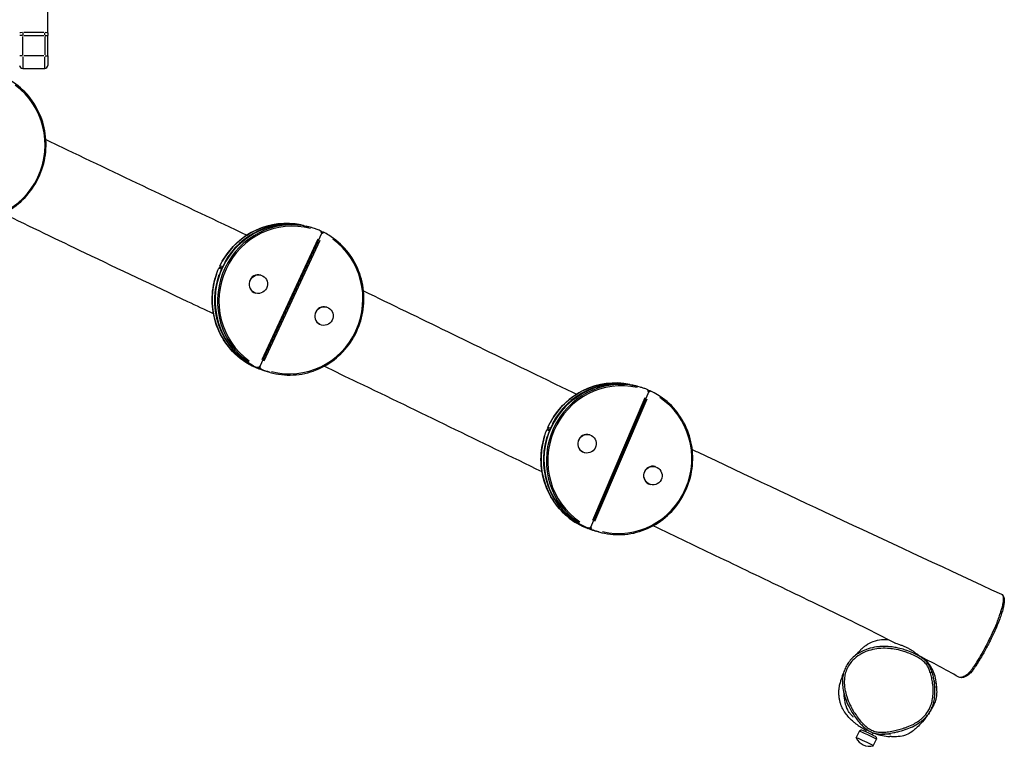
# Model space of a CAD drawing. Units: millimetres. Extents: x -4691 to 3859, y -4118 to 4851.
# Drawn here: x 176 to 1745, y -1009 to 149 of the extents above; entities that cross this region are included whole.
import ezdxf

# ---------------------------------------------------------------- set-up
doc = ezdxf.new("R2010")
doc.units = ezdxf.units.MM
doc.header["$LTSCALE"] = 50
doc.layers.add('SW_Toestellen', color=2, linetype='Continuous')

msp = doc.modelspace()

# ---------------------------------------------------------------- linework, layer by layer
at = {"layer": 'SW_Toestellen'}
for p, q in [((221.2, 127.7), (221.2, 269.4)), ((181.2, 127.9), (181.2, 124)), ((214.5, 128.2), (183, 128.2)), ((216.2, 124), (216.2, 127.9)), ((221.2, 127.7), (221.2, 123.8)), ((180.9, 123.8), (176.3, 123.8)), ((181.2, 92.6), (181.2, 122.2)), ((183, 123.8), (214.5, 123.8)), ((216.2, 122.2), (216.2, 92.6)), ((216.6, 123.8), (221.2, 123.8)), ((221.2, 91), (221.2, 123.8)), ((180.9, 91), (176.3, 91)), ((181.2, 89.4), (181.2, 71)), ((214.5, 91), (183, 91)), ((216.2, 71), (216.2, 89.4)), ((216.6, 91), (221.2, 91)), ((221.2, 91), (221.2, 76)), ((181.2, 71), (216.2, 71)), ((636.3, -181.2), (632.5, -180.1)), ((641, -182.5), (637.2, -181.4)), ((657.6, -190.9), (558.6, -404.9)), ((651.4, -200.9), (562.2, -393.5)), ((565.7, -395.2), (654.9, -202.6)), ((659.9, -189.8), (657.6, -189.2)), ((493.8, -247.5), (497.1, -248.4)), ((498.8, -244.7), (495.5, -243.8)), ((498.9, -247.2), (495.9, -246.3)), ((560.7, -258.5), (560.2, -258.3)), ((552.5, -287), (552.1, -286.9)), ((665.5, -309.3), (665, -309.2)), ((657.3, -337.9), (656.9, -337.7)), ((555.7, -405.8), (552.4, -404.8)), ((556.3, -406), (552.5, -404.9)), ((555.9, -406.5), (559.3, -407.5)), ((570.5, -412), (566.8, -410.9)), ((575.2, -413.3), (571.4, -412.2)), ((1160.3, -435.5), (1156.5, -434.4)), ((1165, -436.9), (1161.2, -435.8)), ((1178.5, -443.8), (1085.7, -660.7)), ((1172.5, -454), (1089, -649.2)), ((1180.8, -442.7), (1178.4, -442)), ((1092.6, -650.7), (1176.1, -455.6)), ((1021.3, -502.4), (1017.9, -501.4)), ((1016.3, -505.1), (1019.7, -506.1)), ((1021.5, -504.8), (1018.5, -503.9)), ((1084.7, -512.8), (1084.2, -512.7)), ((1076.5, -541.3), (1076.1, -541.2)), ((1189.5, -563.7), (1189, -563.6)), ((1181.3, -592.2), (1180.9, -592.1)), ((1082.9, -661.7), (1079.5, -660.7)), ((1083.4, -661.8), (1079.6, -660.8)), ((1083.2, -662.3), (1086.5, -663.3)), ((1094.5, -666.3), (1090.7, -665.3)), ((1099.2, -667.7), (1095.4, -666.6)), ((1563.2, -846.9), (1563.2, -846.9)), ((1509.3, -995.7), (1514.2, -985.3)), ((1517.3, -983.5), (1514.2, -985.3)), ((1525.7, -982.1), (1523.8, -986)), ((1536.2, -987.8), (1534.6, -991.2)), ((1536.4, -1008.5), (1541.3, -998.1)), ((1540.8, -994.6), (1541.3, -998.1))]:
    msp.add_line(p, q, dxfattribs=at)
for centre, radius, start, end in [((181.2, 76), 5, 180, 270), ((216.2, 76), 5, 270, 0), ((655.8, -190.1), 2, 335.1656, 65.6129), ((659.3, -191.7), 2, 63.6135, 74.0917), ((495.3, -248.2), 2, 74.0917, 156.1088), ((497, -244.6), 2, 154.2221, 241.0692), ((553.1, -403), 2, 243.6135, 254.0917), ((556.6, -404.7), 2, 206.9583, 245.6129), ((556.8, -404.1), 2, 254.0917, 335.1656), ((1176.7, -443.1), 2, 336.8405, 67.3892), ((1180.2, -444.6), 2, 65.3888, 74.0917), ((1019.5, -502.2), 2, 155.8975, 243.5148), ((1017.9, -505.8), 2, 74.0917, 157.7832), ((1080.2, -658.8), 2, 245.3888, 254.0917), ((1083.7, -660.4), 2, 211.811, 247.3892), ((1083.9, -659.9), 2, 254.0917, 336.8405), ((1530.4, -986.1), 23.2, 204.4726, 284.904)]:
    msp.add_arc(centre, radius, start, end, dxfattribs=at)
for centre, major_axis, ratio, start_param, end_param in [((181.2, 127.7), (-5, 0), 0.087156, 4.790929, 6.204645), ((216.2, 127.7), (5, 0), 0.087156, 0.07854, 1.492257), ((102, -52.2), (32.3, 113.5), 0.969908, 3.14481, 5.941733), ((604.3, -296.8), (-32.9, -115.4), 0.969908, 3.289798, 5.957489), ((608.1, -297.9), (32.9, 115.4), 0.969908, 0.148205, 2.815896), ((608.5, -298), (-32.3, -113.5), 0.969908, 3.153385, 5.950309), ((599.6, -295.5), (32.9, 115.4), 0.969908, 0.069665, 1.323639), ((603.4, -296.6), (32.9, 115.4), 0.969908, 0.069665, 1.323639), ((608.5, -298), (32.3, 113.5), 0.969908, 3.153385, 5.950309), ((655.8, -190.1), (0.83, 1.82), 0.240968, 4.82504, 6.206441), ((655.8, -190.1), (1.82, -0.84), 0.03892, 0.066394, 1.261495), ((659.3, -191.7), (-1.82, 0.84), 0.03892, 4.542949, 5.865342), ((659.3, -191.7), (0.55, 1.92), 0.969908, 0.061627, 1.170904), ((659.3, -191.7), (0.89, 1.79), 0.239648, 4.833007, 6.20686), ((495.3, -248.2), (-1.83, 0.81), 0.034841, 6.051847, 6.27101), ((495.3, -248.2), (0.55, 1.92), 0.969908, 0.07136, 1.355844), ((497, -244.6), (-0.55, -1.92), 0.969908, 4.610947, 5.97985), ((497, -244.6), (-1.8, 0.87), 0.042988, 6.053065, 6.271074), ((499.1, -249.3), (-1.83, 0.81), 0.034841, 5.295772, 6.000519), ((499.1, -249.3), (-0.55, -1.92), 0.969908, 3.605379, 4.518091), ((500.8, -245.7), (-0.55, -1.92), 0.969908, 4.585581, 5.49789), ((500.8, -245.7), (-1.8, 0.87), 0.042988, 5.298595, 6.001882), ((599.6, -295.5), (-32.9, -115.4), 0.969908, 4.654517, 6.197466), ((603.4, -296.6), (-32.9, -115.4), 0.969908, 4.654517, 6.197466), ((556.1, -272.6), (-4.1, -14.3), 0.969908, 3.141593, 6.283185), ((660.9, -323.5), (-4.1, -14.3), 0.969908, 3.141593, 6.283185), ((553.1, -403), (-0.55, -1.92), 0.969908, 6.114568, 6.274311), ((553.1, -403), (-0.89, -1.79), 0.239648, 0.002215, 0.042078), ((556.6, -404.7), (-0.55, -1.92), 0.969908, 5.494505, 6.105641), ((556.6, -404.7), (-0.83, -1.82), 0.240968, 0.001795, 0.034111), ((556.8, -404.1), (-0.89, -1.79), 0.239648, 0.122833, 1.536549), ((556.8, -404.1), (-0.55, -1.92), 0.969908, 6.114568, 6.274311), ((604.3, -296.8), (-32.9, -115.4), 0.969908, 6.146773, 6.276006), ((556.8, -404.1), (1.82, -0.84), 0.03892, 0.066394, 1.261495), ((560.3, -405.7), (-0.55, -1.92), 0.969908, 4.790774, 6.068603), ((560.3, -405.7), (-1.82, 0.84), 0.03892, 4.542951, 5.865386), ((560.3, -405.7), (-0.83, -1.82), 0.240968, 0.114446, 1.528163), ((608.1, -297.9), (-32.9, -115.4), 0.969908, 6.146773, 6.276006), ((1123.6, -549.9), (32.9, 115.4), 0.969908, 0.07117, 1.352235), ((1127.4, -550.9), (32.9, 115.4), 0.969908, 0.07117, 1.352235), ((1128.3, -551.2), (-32.9, -115.4), 0.969908, 3.291303, 5.986085), ((1132.1, -552.3), (32.9, 115.4), 0.969908, 0.14971, 2.844492), ((1132.5, -552.4), (-32.3, -113.5), 0.969908, 3.183487, 5.98041), ((1132.5, -552.4), (32.3, 113.5), 0.969908, 3.183487, 5.98041), ((1176.7, -443.1), (0.77, 1.85), 0.241907, 4.817928, 6.206067), ((1176.7, -443.1), (1.84, -0.79), 0.031669, 0.066343, 1.260515), ((1180.2, -444.6), (-1.84, 0.79), 0.031669, 4.541895, 5.863894), ((1180.2, -444.6), (0.55, 1.92), 0.969908, 0.063139, 1.199644), ((1180.2, -444.6), (0.83, 1.82), 0.240834, 4.825935, 6.206488), ((1019.5, -502.2), (-0.55, -1.92), 0.969908, 4.641678, 6.021904), ((1019.5, -502.2), (-1.83, 0.82), 0.035756, 6.051971, 6.271016), ((1123.6, -549.9), (-32.9, -115.4), 0.969908, 4.683113, 6.198971), ((1127.4, -550.9), (-32.9, -115.4), 0.969908, 4.683113, 6.198971), ((1017.9, -505.8), (-1.85, 0.76), 0.027573, 6.050981, 6.270964), ((1017.9, -505.8), (0.55, 1.92), 0.969908, 0.072865, 1.38444), ((1021.7, -506.9), (-0.55, -1.92), 0.969908, 3.633363, 4.548081), ((1021.7, -506.9), (-1.85, 0.76), 0.027573, 5.293767, 5.999549), ((1023.3, -503.2), (-0.55, -1.92), 0.969908, 4.615798, 5.530191), ((1023.3, -503.2), (-1.83, 0.82), 0.035756, 5.296059, 6.000657), ((1080.1, -527), (-4.1, -14.3), 0.969908, 3.141593, 6.283185), ((1184.9, -577.8), (-4.1, -14.3), 0.969908, 3.141593, 6.283185), ((1080.2, -658.8), (-0.83, -1.82), 0.240834, 0.001842, 0.035006), ((1080.2, -658.8), (-0.55, -1.92), 0.969908, 6.143164, 6.275816), ((1083.7, -660.4), (-0.55, -1.92), 0.969908, 5.57647, 6.138472), ((1083.7, -660.4), (-0.77, -1.85), 0.241907, 0.001421, 0.026999), ((1083.9, -659.9), (-0.83, -1.82), 0.240834, 0.115388, 1.529105), ((1083.9, -659.9), (-0.55, -1.92), 0.969908, 6.143164, 6.275816), ((1128.3, -551.2), (-32.9, -115.4), 0.969908, 6.175369, 6.277511), ((1083.9, -659.9), (1.84, -0.79), 0.031669, 0.066343, 1.260515), ((1087.5, -661.5), (-0.55, -1.92), 0.969908, 4.822428, 6.098786), ((1087.5, -661.5), (-1.84, 0.79), 0.031669, 4.541897, 5.863923), ((1087.5, -661.5), (-0.77, -1.85), 0.241907, 0.10696, 1.520677), ((1132.1, -552.3), (-32.9, -115.4), 0.969908, 6.175369, 6.277511), ((1627.3, -892.4), (2.86, 0.9), 0.001571, 0.077671, 1.475743), ((1527.7, -991.7), (-13.6, 6.4), 0.04098, 3.141593, 6.283185), ((1529, -989), (-11.8, 5.6), 0.04098, 3.168939, 6.255839), ((1522.8, -1002.1), (-13.6, 6.4), 0.04098, 3.093165, 6.331613)]:
    msp.add_ellipse(centre, major_axis=major_axis, ratio=ratio, start_param=start_param, end_param=end_param, dxfattribs=at)
for centre in [(556.6, -272.7), (661.4, -323.6), (1080.6, -527.1), (1185.4, -578)]:
    msp.add_ellipse(centre, major_axis=(-4.1, -14.3), ratio=0.969908, dxfattribs=at)
for points, knots in [([(68.7, -167.4), (80.6, -170.8), (93.1, -172.3), (118, -171), (130.3, -168.3), (153.7, -159.1), (164.7, -152.5), (184.1, -136.3), (192.6, -126.5), (206.2, -104.9), (211.3, -93), (217.6, -68.2), (218.8, -55.3), (217.2, -29.8), (214.4, -17.2), (205.1, 6.3), (198.6, 17.3), (182.5, 36.5), (172.9, 44.7), (159.8, 52.7), (157.2, 54.2), (154.6, 55.5)], [4.881506, 4.881506, 4.881506, 4.881506, 5.201173, 5.201173, 5.520914, 5.520914, 5.840835, 5.840835, 6.160954, 6.160954, 6.481214, 6.481214, 6.801519, 6.801519, 7.12176, 7.12176, 7.441846, 7.441846, 7.76173, 7.76173, 7.837032, 7.837032, 7.837032, 7.837032]), ([(218, -42.3), (226.2, -46.2), (234.4, -50.2), (341, -101.1), (439.6, -147.8), (538.3, -194.6)], [75.971694, 75.971694, 75.971694, 75.971694, 78.781141, 78.781141, 112.525662, 112.525662, 112.525662, 112.525662]), ([(485, -320), (471.4, -313.6), (457.8, -307.2), (389.6, -275), (335.2, -249.3), (237.1, -202.5), (193.5, -181.5), (149.9, -160.2)], [126.317017, 126.317017, 126.317017, 126.317017, 131.008465, 131.008465, 149.8471, 149.8471, 164.915623, 164.915623, 164.915623, 164.915623]), ([(552.2, -404.8), (541, -399.3), (530.8, -391.9), (513.2, -374.2), (505.8, -363.8), (494.5, -341.2), (490.7, -328.9), (487, -303.7), (487.2, -290.8), (491.5, -265.6), (495.6, -253.3), (507.4, -230.6), (515, -220.2), (533.1, -202.3), (543.5, -194.8), (566.1, -183.6), (578.2, -179.9), (602.9, -176.5), (615.5, -176.8), (630.9, -179.8), (634.1, -180.5), (637.2, -181.4)], [4.729339, 4.729339, 4.729339, 4.729339, 5.04903, 5.04903, 5.368862, 5.368862, 5.688897, 5.688897, 6.009105, 6.009105, 6.329403, 6.329403, 6.649685, 6.649685, 6.969849, 6.969849, 7.289824, 7.289824, 7.609605, 7.609605, 7.69344, 7.69344, 7.69344, 7.69344]), ([(495.2, -243.7), (500.1, -233.7), (506.3, -224.3), (520.9, -207.7), (529.3, -200.4), (547.8, -188.5), (557.9, -183.8), (578.7, -177.5), (589.6, -175.9), (611.3, -175.7), (622.1, -177.1), (632.5, -180.1)], [4.729339, 4.729339, 4.729339, 4.729339, 5.008, 5.008, 5.286661, 5.286661, 5.565322, 5.565322, 5.843983, 5.843983, 6.122644, 6.122644, 6.122644, 6.122644]), ([(656.7, -188.3), (655.6, -187.8), (654.6, -187.3), (652.6, -186.5), (651.5, -186.1), (649.4, -185.3), (648.4, -184.9), (646.3, -184.2), (645.2, -183.8), (643.1, -183.1), (642, -182.8), (641, -182.5)], [4.7293389, 4.7293389, 4.7293389, 4.7293389, 4.7580573, 4.7580573, 4.7867757, 4.7867757, 4.815494, 4.815494, 4.8442124, 4.8442124, 4.8729308, 4.8729308, 4.8729308, 4.8729308]), ([(575.2, -413.3), (587.1, -416.7), (599.6, -418.1), (624.5, -416.9), (636.9, -414.2), (660.2, -404.9), (671.2, -398.4), (690.6, -382.1), (699.1, -372.4), (712.7, -350.8), (717.8, -338.9), (724.1, -314.1), (725.3, -301.2), (723.8, -275.7), (721, -263.1), (711.7, -239.6), (705.1, -228.6), (689, -209.4), (679.4, -201.1), (666, -193), (663.2, -191.4), (660.2, -190)], [4.872931, 4.872931, 4.872931, 4.872931, 5.192598, 5.192598, 5.512338, 5.512338, 5.832259, 5.832259, 6.152378, 6.152378, 6.472639, 6.472639, 6.792943, 6.792943, 7.113184, 7.113184, 7.43327, 7.43327, 7.753154, 7.753154, 7.837032, 7.837032, 7.837032, 7.837032]), ([(566.8, -410.9), (554.8, -407.5), (543.4, -402.1), (523, -387.9), (513.9, -379.1), (498.9, -359), (493, -347.6), (485.1, -323.6), (483, -310.8), (482.9, -285.3), (484.8, -272.5), (490, -255.9), (491.7, -251.6), (493.5, -247.4)], [6.122644, 6.122644, 6.122644, 6.122644, 6.442311, 6.442311, 6.762051, 6.762051, 7.081972, 7.081972, 7.402091, 7.402091, 7.722352, 7.722352, 7.837032, 7.837032, 7.837032, 7.837032]), ([(724.2, -283.5), (813.3, -326.6), (902.6, -370.1), (1016, -425.1), (1039.8, -436.6), (1063.7, -448.1)], [133.67955, 133.67955, 133.67955, 133.67955, 164.098764, 164.098764, 172.215993, 172.215993, 172.215993, 172.215993]), ([(571.4, -412.2), (570.4, -411.9), (569.3, -411.6), (567.2, -410.9), (566.1, -410.6), (564, -409.8), (563, -409.5), (560.9, -408.7), (559.8, -408.2), (557.8, -407.4), (556.8, -406.9), (555.7, -406.5)], [1.4102545, 1.4102545, 1.4102545, 1.4102545, 1.4389729, 1.4389729, 1.4676913, 1.4676913, 1.4964096, 1.4964096, 1.525128, 1.525128, 1.5538464, 1.5538464, 1.5538464, 1.5538464]), ([(1008.6, -571.9), (910.8, -524.3), (812.8, -476.4), (696.8, -420.7), (679, -412.2), (661.2, -403.7)], [66.707956, 66.707956, 66.707956, 66.707956, 100.085572, 100.085572, 106.172135, 106.172135, 106.172135, 106.172135]), ([(1079.3, -660.6), (1068, -655.5), (1057.6, -648.4), (1039.4, -631.3), (1031.7, -621.2), (1019.8, -598.9), (1015.6, -586.8), (1011.2, -561.7), (1011, -548.8), (1014.5, -523.4), (1018.3, -511), (1029.4, -488), (1036.8, -477.3), (1054.3, -458.9), (1064.5, -451.2), (1086.7, -439.3), (1098.8, -435.1), (1123.4, -431), (1136, -430.9), (1152.6, -433.6), (1157, -434.6), (1161.2, -435.8)], [4.729339, 4.729339, 4.729339, 4.729339, 5.049022, 5.049022, 5.368838, 5.368838, 5.688853, 5.688853, 6.009048, 6.009048, 6.329342, 6.329342, 6.64963, 6.64963, 6.969809, 6.969809, 7.289803, 7.289803, 7.6096, 7.6096, 7.723541, 7.723541, 7.723541, 7.723541]), ([(1017.7, -501.3), (1022.3, -491), (1028.4, -481.2), (1043, -463.9), (1051.5, -456.3), (1070.1, -443.7), (1080.3, -438.8), (1101.6, -432.1), (1112.7, -430.3), (1134.8, -430), (1145.9, -431.4), (1156.5, -434.4)], [4.729339, 4.729339, 4.729339, 4.729339, 5.01402, 5.01402, 5.298701, 5.298701, 5.583382, 5.583382, 5.868063, 5.868063, 6.152745, 6.152745, 6.152745, 6.152745]), ([(1177.4, -441.2), (1176.6, -440.9), (1175.8, -440.5), (1174.2, -439.9), (1173.3, -439.6), (1171.7, -439), (1170.8, -438.7), (1169.2, -438.1), (1168.3, -437.9), (1166.7, -437.3), (1165.8, -437.1), (1165, -436.9)], [4.7293389, 4.7293389, 4.7293389, 4.7293389, 4.7520371, 4.7520371, 4.7747352, 4.7747352, 4.7974334, 4.7974334, 4.8201315, 4.8201315, 4.8428297, 4.8428297, 4.8428297, 4.8428297]), ([(1099.2, -667.7), (1111.1, -671.1), (1123.6, -672.5), (1148.5, -671.2), (1160.9, -668.5), (1184.2, -659.3), (1195.2, -652.7), (1214.6, -636.5), (1223.1, -626.8), (1236.7, -605.1), (1241.8, -593.2), (1248.1, -568.4), (1249.3, -555.5), (1247.8, -530), (1245, -517.5), (1235.6, -493.9), (1229.1, -483), (1213, -463.7), (1203.4, -455.5), (1189, -446.7), (1185.1, -444.6), (1181.1, -442.8)], [4.84283, 4.84283, 4.84283, 4.84283, 5.162497, 5.162497, 5.482237, 5.482237, 5.802158, 5.802158, 6.122277, 6.122277, 6.442538, 6.442538, 6.762842, 6.762842, 7.083083, 7.083083, 7.403169, 7.403169, 7.723053, 7.723053, 7.837032, 7.837032, 7.837032, 7.837032]), ([(1090.7, -665.3), (1078.8, -661.9), (1067.4, -656.5), (1047, -642.3), (1037.9, -633.5), (1022.9, -613.3), (1017, -602), (1009.1, -577.9), (1007, -565.2), (1006.8, -539.6), (1008.8, -526.8), (1013.7, -511.4), (1014.8, -508.2), (1016.1, -505.1)], [6.152745, 6.152745, 6.152745, 6.152745, 6.472412, 6.472412, 6.792152, 6.792152, 7.112073, 7.112073, 7.432192, 7.432192, 7.752453, 7.752453, 7.837032, 7.837032, 7.837032, 7.837032]), ([(1248, -536.2), (1250.8, -537.5), (1253.6, -538.9), (1333.6, -576.8), (1410.7, -613.1), (1572.2, -688.7), (1656.5, -728), (1740.8, -767)], [193.133657, 193.133657, 193.133657, 193.133657, 194.100945, 194.100945, 220.420385, 220.420385, 249.227533, 249.227533, 249.227533, 249.227533]), ([(1570.1, -844.2), (1553.4, -835.6), (1537.1, -827.4), (1504.4, -811.1), (1488.1, -803.2), (1449.7, -784.6), (1427.5, -773.9), (1367.6, -745.1), (1329.7, -726.9), (1256.5, -691.7), (1221.1, -674.7), (1185.8, -657.7)], [2.189067, 2.189067, 2.189067, 2.189067, 8.211004, 8.211004, 13.900706, 13.900706, 21.530867, 21.530867, 34.472433, 34.472433, 46.547235, 46.547235, 46.547235, 46.547235]), ([(1095.4, -666.6), (1094.6, -666.4), (1093.7, -666.1), (1092.1, -665.6), (1091.2, -665.3), (1089.5, -664.7), (1088.7, -664.5), (1087.1, -663.9), (1086.2, -663.5), (1084.6, -662.9), (1083.8, -662.6), (1083, -662.2)], [1.4403556, 1.4403556, 1.4403556, 1.4403556, 1.4630538, 1.4630538, 1.4857519, 1.4857519, 1.5084501, 1.5084501, 1.5311482, 1.5311482, 1.5538464, 1.5538464, 1.5538464, 1.5538464]), ([(1740.8, -767), (1741.1, -767.1), (1741.4, -767.3), (1742.4, -768.2), (1742.9, -769.2), (1743.4, -771.3), (1743.5, -772), (1743.7, -774.9), (1743.4, -777.7), (1742.5, -783.2), (1742, -785.7), (1740.7, -790.5), (1740.1, -792.6), (1738.7, -797), (1738, -799.2), (1736.2, -804.3), (1735.2, -807.2), (1732.1, -815.1), (1729.9, -820.2), (1725.5, -830.1), (1723.2, -834.9), (1717.7, -845.9), (1714.5, -852), (1708.8, -862.3), (1706.2, -866.7), (1702.3, -873.1), (1701, -875.2), (1698.4, -879.4), (1697.1, -881.4), (1694.7, -884.9), (1693.6, -886.4), (1691.4, -889.3), (1690.3, -890.6), (1688, -893.2), (1686.7, -894.4), (1684.4, -896.2), (1683.4, -896.9), (1681.2, -898.1), (1680.1, -898.6), (1677.9, -899.3), (1676.9, -899.5), (1674.7, -899.7), (1673.5, -899.5), (1672.5, -898.9)], [-24.466318, -24.466318, -24.466318, -24.466318, -24.091409, -24.091409, -23.018729, -23.018729, -22.556675, -22.556675, -21.268237, -21.268237, -20.3107, -20.3107, -19.597109, -19.597109, -18.883519, -18.883519, -17.99497, -17.99497, -16.47068, -16.47068, -15.003008, -15.003008, -13.10242, -13.10242, -11.631625, -11.631625, -10.896228, -10.896228, -10.160831, -10.160831, -9.57613, -9.57613, -8.991429, -8.991429, -8.223102, -8.223102, -7.455289, -7.455289, -6.510163, -6.510163, -5.553907, -5.553907, -4.266208, -4.266208, -4.266208, -4.266208]), ([(1740.8, -767), (1741.5, -767.3), (1742.2, -767.8), (1743.3, -769), (1743.7, -769.7), (1744.5, -771.4), (1744.8, -772.4), (1745.2, -775), (1745.2, -776.6), (1745, -780), (1744.8, -781.8), (1744.1, -785.7), (1743.6, -787.8), (1742.5, -792.4), (1741.7, -794.9), (1740.1, -800.3), (1739.1, -803.2), (1736.7, -809.5), (1735.4, -813), (1732.4, -820.3), (1730.7, -824.2), (1727, -832.3), (1724.9, -836.7), (1721.5, -843.4), (1720.3, -845.8), (1717.6, -850.8), (1716.2, -853.4), (1713.3, -858.7), (1711.7, -861.5), (1708.4, -867.2), (1706.6, -870.2), (1703.2, -875.7), (1701.6, -878.3), (1698.9, -882.4), (1697.9, -884), (1695.5, -887.3), (1694.2, -889.1), (1692.1, -891.6), (1691.3, -892.4), (1689.6, -894.1), (1688.8, -894.8), (1686.9, -896.3), (1685.8, -897), (1683.1, -898.5), (1681.6, -899.1), (1678.7, -899.8), (1677.5, -900), (1675, -899.9), (1673.7, -899.6), (1672.5, -898.9)], [-24.466318, -24.466318, -24.466318, -24.466318, -23.973428, -23.973428, -23.471081, -23.471081, -22.812793, -22.812793, -21.991159, -21.991159, -21.200168, -21.200168, -20.394079, -20.394079, -19.535404, -19.535404, -18.579688, -18.579688, -17.506783, -17.506783, -16.311183, -16.311183, -14.966301, -14.966301, -14.200507, -14.200507, -13.364371, -13.364371, -12.435631, -12.435631, -11.425625, -11.425625, -10.479493, -10.479493, -9.885127, -9.885127, -9.149632, -9.149632, -8.662456, -8.662456, -8.134127, -8.134127, -7.40583, -7.40583, -6.196337, -6.196337, -5.231273, -5.231273, -4.266208, -4.266208, -4.266208, -4.266208]), ([(1509.9, -863.1), (1511.8, -860.6), (1513.7, -858.2), (1516.2, -855.6), (1516.5, -855.3), (1517.1, -854.7), (1517.4, -854.4), (1517.7, -854.1), (1517.7, -854.1), (1517.8, -854), (1517.8, -854), (1517.9, -854), (1517.9, -854), (1517.9, -854), (1517.9, -854), (1517.9, -854), (1517.9, -854), (1517.9, -854), (1517.9, -854), (1518.2, -853.7), (1518.7, -853.1), (1519.6, -852.4), (1520, -852), (1521.7, -850.6), (1523, -849.6), (1528.3, -845.8), (1532.5, -843.6), (1541, -840.5), (1545.4, -839.6), (1553.4, -838.7), (1557.1, -838.8), (1560.2, -839.1)], [28.963235, 28.963235, 28.963235, 28.963235, 30.436893, 30.436893, 30.668608, 30.668608, 30.842393, 30.842393, 30.874977, 30.874977, 30.886819, 30.886819, 30.89274, 30.89274, 30.895701, 30.895701, 30.896071, 30.896071, 30.896256, 30.896256, 31.094713, 31.094713, 31.284213, 31.284213, 31.853245, 31.853245, 33.575593, 33.575593, 35.539287, 35.539287, 37.659217, 37.659217, 37.659217, 37.659217]), ([(1570.1, -844.2), (1570.4, -844.4), (1571.1, -844.7), (1573.1, -845.3), (1574.5, -845.8), (1577.7, -846.8), (1579, -847.3), (1582, -848.4), (1583.6, -849), (1586.8, -850.3), (1588.3, -851), (1591.6, -852.6), (1593.3, -853.5), (1596.1, -855.1), (1597.2, -855.8), (1598.2, -856.5)], [10.952302, 10.952302, 10.952302, 10.952302, 11.854443, 11.854443, 12.819098, 12.819098, 13.401164, 13.401164, 13.933167, 13.933167, 14.458572, 14.458572, 15.073673, 15.073673, 15.586557, 15.586557, 15.586557, 15.586557]), ([(1573.1, -852.1), (1570.2, -851.5), (1567.2, -851.1), (1561.5, -850.4), (1558.8, -850.3), (1553.5, -850.1), (1551, -850.2), (1546.2, -850.4), (1543.8, -850.7), (1537.1, -851.6), (1532.7, -852.6), (1524.6, -855.2), (1520.9, -856.7), (1514.2, -860.2), (1511.1, -862.1), (1505.7, -866.2), (1503.3, -868.3), (1499.2, -872.7), (1497.4, -875), (1494.3, -879.7), (1493, -882.1), (1490.8, -887), (1489.9, -889.5), (1488.4, -894.7), (1487.9, -897.4), (1487.3, -903.2), (1487.2, -906.2), (1487.4, -912.7), (1487.8, -916.1), (1489.2, -923.7), (1490.3, -927.8), (1493.3, -936.9), (1495.4, -941.8), (1499.2, -949.5), (1500.8, -952.3), (1504.2, -957.9), (1506.1, -960.7), (1509.9, -966.1), (1511.8, -968.6), (1515.6, -972.9), (1517.4, -974.9), (1520.8, -978.1), (1522.3, -979.4), (1526.2, -982.6), (1528.8, -984.3), (1533.5, -986.7), (1535.4, -987.5), (1539.3, -988.8), (1541.2, -989.2), (1545.5, -989.8), (1547.9, -990), (1550.3, -990)], [0.915734, 0.915734, 0.915734, 0.915734, 1.447229, 1.447229, 1.926247, 1.926247, 2.368078, 2.368078, 2.782428, 2.782428, 3.563236, 3.563236, 4.258521, 4.258521, 4.876565, 4.876565, 5.421805, 5.421805, 5.917577, 5.917577, 6.378183, 6.378183, 6.833386, 6.833386, 7.303642, 7.303642, 7.820816, 7.820816, 8.429577, 8.429577, 9.176053, 9.176053, 10.112123, 10.112123, 10.683454, 10.683454, 11.281921, 11.281921, 11.842259, 11.842259, 12.30342, 12.30342, 12.651834, 12.651834, 13.17842, 13.17842, 13.532424, 13.532424, 13.849987, 13.849987, 14.260747, 14.260747, 14.260747, 14.260747]), ([(1627.4, -892.4), (1628.2, -895), (1628.9, -897.7), (1630.1, -903.1), (1630.6, -905.8), (1631.5, -912.5), (1631.8, -916.6), (1631.8, -924.2), (1631.6, -927.8), (1631, -932.7), (1630.8, -934.2), (1629.9, -938.4), (1629.2, -941), (1627.4, -946.3), (1626.2, -948.8), (1623, -954.7), (1620.8, -957.8), (1616.5, -962.5), (1614.8, -964.2), (1611.6, -966.9), (1610.3, -967.9), (1606.3, -970.6), (1603.6, -972.3), (1597.5, -975.5), (1594, -977), (1588.9, -978.9), (1587.3, -979.5), (1583, -981), (1580.2, -981.8), (1574.5, -983.4), (1571.7, -984.1), (1565.3, -985.4), (1561.8, -986), (1556, -986.7), (1553.6, -986.9), (1548.5, -987.1), (1545.6, -986.9), (1540.3, -986), (1537.8, -985.3), (1533.2, -983.3), (1531, -982.1), (1526.9, -979.4), (1524.9, -977.8), (1519.8, -973.2), (1516.8, -969.9), (1511.9, -963.8), (1509.9, -961.1), (1506.4, -955.9), (1504.9, -953.5), (1502.1, -948.6), (1500.8, -946.1), (1497.5, -939.2), (1495.6, -934.7), (1493, -926.5), (1492, -922.9), (1490.8, -916.5), (1490.5, -913.7), (1490.2, -909.7), (1490.2, -908.5), (1490.2, -904.7), (1490.3, -902.1), (1491, -896.8), (1491.6, -894.2), (1492.7, -890.3), (1493.2, -888.8), (1495, -884.6), (1496.4, -881.9), (1499.8, -876.7), (1501.7, -874.3), (1507.1, -868.8), (1510.8, -865.8), (1516.7, -862.2), (1518.5, -861.2), (1524.3, -858.4), (1528.3, -857), (1536.6, -854.7), (1540.8, -854), (1549.7, -853.1), (1554.4, -853), (1562.7, -853.5), (1566.2, -853.9), (1574.3, -855.2), (1578.8, -856.3), (1585.8, -858.4), (1588.3, -859.2), (1594.1, -861.3), (1597.3, -862.6), (1603.3, -865.4), (1606, -866.7), (1610.9, -869.6), (1613, -871), (1617.1, -874.3), (1618.9, -876.1), (1622.1, -880.2), (1623.4, -882.5), (1625.6, -887.4), (1626.6, -889.9), (1627.4, -892.4)], [-23.122683, -23.122683, -23.122683, -23.122683, -22.621582, -22.621582, -22.120482, -22.120482, -21.378234, -21.378234, -20.744075, -20.744075, -20.4678, -20.4678, -19.972969, -19.972969, -19.466708, -19.466708, -18.765662, -18.765662, -18.321693, -18.321693, -18.020021, -18.020021, -17.44141, -17.44141, -16.76427, -16.76427, -16.453635, -16.453635, -15.924233, -15.924233, -15.394829, -15.394829, -14.74835, -14.74835, -14.321414, -14.321414, -13.811288, -13.811288, -13.343386, -13.343386, -12.893755, -12.893755, -12.444124, -12.444124, -11.63863, -11.63863, -11.022463, -11.022463, -10.511909, -10.511909, -10.001355, -10.001355, -9.119787, -9.119787, -8.441658, -8.441658, -7.936714, -7.936714, -7.717844, -7.717844, -7.240876, -7.240876, -6.763908, -6.763908, -6.489162, -6.489162, -5.933158, -5.933158, -5.377152, -5.377152, -4.524657, -4.524657, -4.136653, -4.136653, -3.362134, -3.362134, -2.587615, -2.587615, -1.735124, -1.735124, -1.092033, -1.092033, -0.249574, -0.249574, 0.227212, 0.227212, 0.866815, 0.866815, 1.422982, 1.422982, 1.888783, 1.888783, 2.354585, 2.354585, 2.836278, 2.836278, 3.317972, 3.317972, 3.317972, 3.317972]), ([(1614.9, -868.8), (1613.4, -867.7), (1611.8, -866.7), (1607.4, -864.1), (1604.6, -862.7), (1598.5, -859.9), (1595.1, -858.5), (1589.2, -856.4), (1586.7, -855.5), (1580.5, -853.7), (1576.8, -852.8), (1573.1, -852.1)], [-1.747986, -1.747986, -1.747986, -1.747986, -1.422982, -1.422982, -0.866815, -0.866815, -0.227212, -0.227212, 0.249574, 0.249574, 0.915734, 0.915734, 0.915734, 0.915734]), ([(1602.2, -859.4), (1603.6, -860.4), (1605.8, -862.1), (1610.5, -865.6), (1612.6, -867.1), (1614.9, -868.8)], [43.57883, 43.57883, 43.57883, 43.57883, 53.254696, 53.254696, 59.30267, 59.30267, 59.30267, 59.30267]), ([(1633.3, -904.4), (1632.8, -901.8), (1632.3, -899.2), (1631, -894), (1630.2, -891.4), (1628.4, -886.3), (1627.3, -883.8), (1624.7, -878.9), (1623.1, -876.5), (1619.3, -872.3), (1617.2, -870.5), (1614.9, -868.8)], [22.343039, 22.343039, 22.343039, 22.343039, 22.812965, 22.812965, 23.282891, 23.282891, 23.752817, 23.752817, 24.222743, 24.222743, 24.692669, 24.692669, 24.692669, 24.692669]), ([(1488.9, -893), (1488.8, -893.1), (1488.7, -893.3), (1486.2, -898.5), (1484.5, -903.7), (1483.4, -908.8)], [-27.99339, -27.99339, -27.99339, -27.99339, -27.962011, -27.962011, -26.985124, -26.985124, -26.985124, -26.985124]), ([(1628.7, -883.4), (1628.3, -882.9), (1627.9, -882.7), (1627.7, -883.4), (1627.8, -884.2), (1627.9, -885.4)], [0.57049278, 0.57049278, 0.57049278, 0.57049278, 0.6181067, 0.6181067, 0.65846339, 0.65846339, 0.65846339, 0.65846339]), ([(1637.2, -915.9), (1637.3, -913.7), (1637.2, -911.6), (1636.4, -901.2), (1634.1, -893.6), (1630, -885.6), (1629.3, -884.5), (1628.7, -883.4)], [-5.361946, -5.361946, -5.361946, -5.361946, -4.811392, -4.811392, -2.6481, -2.6481, -2.28653, -2.28653, -2.28653, -2.28653]), ([(1507.1, -972.1), (1505.7, -970.9), (1504, -969.5), (1500.3, -966.1), (1498.3, -964.2), (1494.4, -959.6), (1492.6, -957.4), (1489.9, -953.4), (1489.2, -952.1), (1487.5, -949.1), (1486.6, -947.3), (1485.2, -944), (1484.6, -942.4), (1483.7, -939.3), (1483.2, -937.8), (1482.5, -934.3), (1482.2, -932.5), (1481.7, -928.4), (1481.6, -926.3), (1481.6, -921.3), (1481.8, -918.7), (1482.5, -913.2), (1482.9, -910.7), (1483.4, -908.8)], [0, 0, 0, 0, 2.396914, 2.396914, 4.34499, 4.34499, 5.564837, 5.564837, 6.050806, 6.050806, 6.645213, 6.645213, 7.137404, 7.137404, 7.675598, 7.675598, 8.376522, 8.376522, 9.392694, 9.392694, 10.988094, 10.988094, 13.382174, 13.382174, 13.382174, 13.382174]), ([(1626.8, -953.9), (1627, -953.5), (1627.3, -953.1), (1628.9, -950.1), (1630.1, -947.4), (1632, -941.9), (1632.8, -939.1), (1633.7, -934.7), (1633.9, -933.2), (1634.6, -928), (1634.8, -924.3), (1634.7, -916.5), (1634.4, -912.3), (1633.7, -906.9), (1633.5, -905.6), (1633.3, -904.4)], [19.384734, 19.384734, 19.384734, 19.384734, 19.466708, 19.466708, 19.972969, 19.972969, 20.4678, 20.4678, 20.744075, 20.744075, 21.378234, 21.378234, 22.120482, 22.120482, 22.343039, 22.343039, 22.343039, 22.343039]), ([(1633.3, -904.4), (1633.7, -906.9), (1634.1, -908.8), (1634.3, -909.7), (1634.3, -909.8), (1634.3, -909.8)], [0, 0, 0, 0, 10.003276, 10.003276, 12.886207, 12.886207, 12.886207, 12.886207]), ([(1504.6, -962.7), (1504.6, -962.7), (1504.6, -962.7), (1504.4, -962.5), (1504.2, -962.3), (1503.1, -961.3), (1502.1, -960.3), (1500, -957.9), (1499, -956.6), (1496.5, -953), (1495.4, -950.8), (1494.4, -948.5), (1494.4, -948.4), (1494.3, -948.2), (1494.3, -948.1), (1494, -947.5), (1493.9, -947.1), (1493.2, -945.4), (1492.8, -944), (1491.2, -938.3), (1490.4, -933), (1489.9, -927.4), (1489.8, -926.3), (1489.8, -925.7)], [30.515527, 30.515527, 30.515527, 30.515527, 30.743236, 30.743236, 31.352064, 31.352064, 32.1866, 32.1866, 32.907474, 32.907474, 34.258366, 34.258366, 34.327205, 34.327205, 34.560456, 34.560456, 35.26021, 35.26021, 37.35958, 37.35958, 43.658647, 43.658647, 47.349116, 47.349116, 47.349116, 47.349116]), ([(1637.2, -913.6), (1637.2, -913.6), (1637.2, -913.6), (1637.2, -913.7), (1637.2, -914.2), (1637.2, -916.3), (1637.3, -918.2), (1637.5, -922.2), (1637.5, -927.7), (1636.1, -933.9), (1635.7, -935.8), (1634.4, -939.3), (1634, -940.4), (1633.2, -942.3), (1633, -942.7), (1632.7, -943.4), (1632.6, -943.7), (1632.4, -944.1), (1632.3, -944.3), (1632.1, -944.6), (1632.1, -944.7), (1632, -944.9), (1632, -945), (1631.9, -945.1), (1631.9, -945.1), (1631.8, -945.2), (1631.8, -945.3), (1631.7, -945.4), (1631.7, -945.4), (1631.7, -945.5), (1631.6, -945.6), (1631.5, -945.9), (1631.4, -946), (1631.2, -946.5), (1631.1, -946.7), (1630.7, -947.3), (1630.6, -947.5), (1630.1, -948.5), (1629.8, -948.9), (1628.7, -950.8), (1627.9, -952.2), (1626.1, -955), (1624.7, -957.3), (1621.1, -962.5), (1619.2, -965), (1613.9, -971.6), (1610.7, -974.9), (1605.7, -979.8), (1603.8, -981.3), (1600.3, -984.2), (1599.6, -984.9), (1595, -988), (1592.9, -989.4), (1587.2, -991.7), (1585.1, -992.4), (1577.8, -994), (1574.2, -994.1), (1568.6, -994.1), (1566.6, -994), (1564, -993.9), (1563.4, -993.8), (1562.7, -993.8)], [20.874676, 20.874676, 20.874676, 20.874676, 21.021364, 21.021364, 25.607031, 25.607031, 35.092802, 35.092802, 45.288272, 45.288272, 49.069864, 49.069864, 50.654749, 50.654749, 51.097966, 51.097966, 51.260456, 51.260456, 51.38613, 51.38613, 51.417462, 51.417462, 51.448943, 51.448943, 51.464634, 51.464634, 51.480352, 51.480352, 51.496079, 51.496079, 51.52793, 51.52793, 51.59174, 51.59174, 51.847063, 51.847063, 52.34821, 52.34821, 53.829572, 53.829572, 58.271406, 58.271406, 60.634531, 60.634531, 63.488167, 63.488167, 69.101686, 69.101686, 75.060809, 75.060809, 82.606357, 82.606357, 85.536385, 85.536385, 86.936518, 86.936518, 89.77778, 89.77778, 92.628744, 92.628744, 93.817821, 93.817821, 93.817821, 93.817821]), ([(1575.7, -986.1), (1579.7, -985.1), (1583.6, -983.9), (1591.2, -981.3), (1595, -979.8), (1602.5, -976.3), (1606.1, -974.3), (1611.2, -970.8), (1612.9, -969.6), (1616.1, -966.9), (1617.7, -965.5), (1620.6, -962.5), (1622, -960.9), (1624.5, -957.5), (1625.7, -955.8), (1626.8, -953.9)], [15.779047, 15.779047, 15.779047, 15.779047, 16.500185, 16.500185, 17.221322, 17.221322, 17.942459, 17.942459, 18.303028, 18.303028, 18.663596, 18.663596, 19.024165, 19.024165, 19.384734, 19.384734, 19.384734, 19.384734]), ([(1628.7, -950.7), (1628.7, -950.7), (1628.6, -950.8), (1628.3, -951.3), (1627.8, -952.3), (1627, -953.6), (1626.9, -953.8), (1626.8, -953.9)], [16.267633, 16.267633, 16.267633, 16.267633, 17.943039, 17.943039, 24.341114, 24.341114, 25.136701, 25.136701, 25.136701, 25.136701]), ([(1507.1, -972.1), (1511.7, -975.7), (1516.5, -978.9), (1522.6, -982.2), (1523.8, -982.8), (1525.1, -983.4)], [-22.06221, -22.06221, -22.06221, -22.06221, -20.733414, -20.733414, -20.407998, -20.407998, -20.407998, -20.407998]), ([(1536.1, -988), (1544.3, -990.9), (1552.3, -992.7), (1560.5, -993.6), (1561.6, -993.7), (1562.7, -993.8)], [-19.425325, -19.425325, -19.425325, -19.425325, -17.249481, -17.249481, -16.920451, -16.920451, -16.920451, -16.920451]), ([(1550.3, -990), (1550.7, -990), (1551, -989.9), (1553.8, -989.9), (1556.2, -989.7), (1562.3, -988.9), (1565.9, -988.3), (1571.5, -987.1), (1573.6, -986.6), (1575.7, -986.1)], [14.260747, 14.260747, 14.260747, 14.260747, 14.321414, 14.321414, 14.74835, 14.74835, 15.394829, 15.394829, 15.779047, 15.779047, 15.779047, 15.779047]), ([(1564.1, -990.3), (1564.1, -990.3), (1563.5, -990.3), (1561.2, -990.1), (1558.9, -990.1), (1554.3, -990), (1551.9, -989.9), (1550.3, -990)], [94.530257, 94.530257, 94.530257, 94.530257, 99.825155, 99.825155, 108.996783, 108.996783, 115.698761, 115.698761, 115.698761, 115.698761])]:
    msp.add_open_spline(points, degree=3, knots=knots, dxfattribs=at)
for points in [[(636.8, -181.3), (636.6, -181.3), (636.4, -181.2), (636.3, -181.2)], [(570.5, -412), (570.7, -412), (570.8, -412.1), (571, -412.1)], [(1160.7, -435.7), (1160.6, -435.6), (1160.4, -435.6), (1160.3, -435.5)], [(1094.5, -666.3), (1094.6, -666.4), (1094.8, -666.4), (1095, -666.5)], [(1598.2, -856.5), (1599.8, -857.6), (1601.1, -858.5), (1602.2, -859.4)], [(1672.5, -898.9), (1651.5, -887.4), (1630.5, -876.1), (1609.7, -865)], [(1628.7, -883.4), (1625.7, -878.2), (1622.1, -873.6), (1618.2, -869.5)]]:
    msp.add_open_spline(points, degree=3, dxfattribs=at)

doc.saveas('drawing.dxf')
